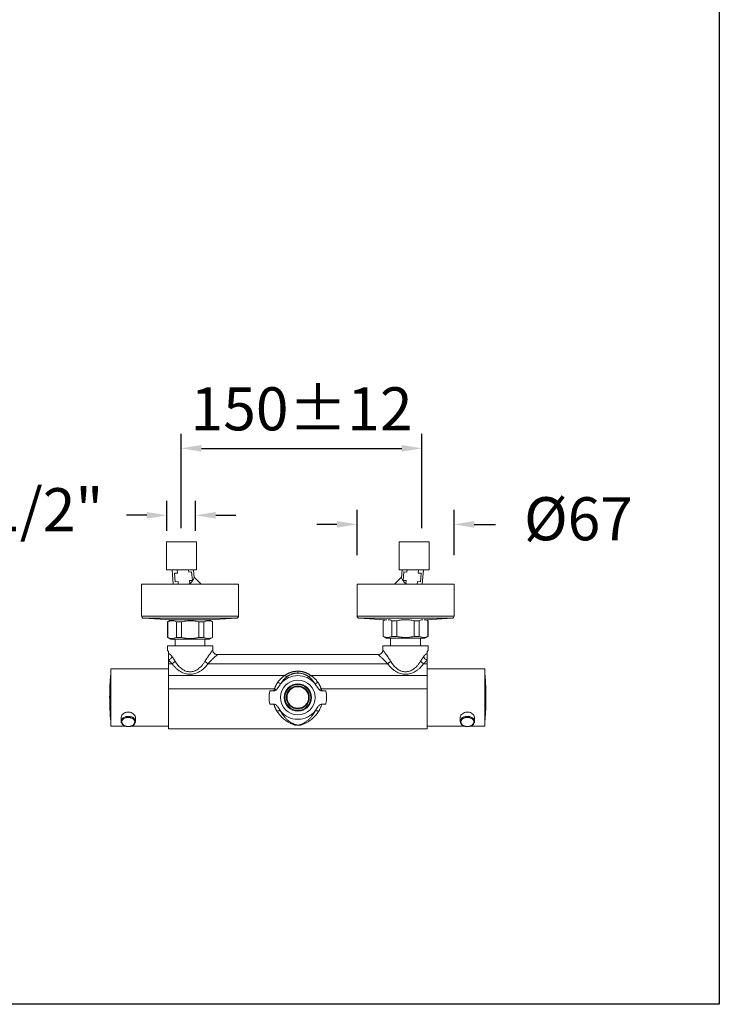
# Model space of a CAD drawing. Units: millimetres. Extents: x 57.7 to 138, y 101.7 to 182.6.
# Drawn here: x 113.7 to 138, y 101.7 to 136 of the extents above; entities that cross this region are included whole.
import ezdxf

# ---------------------------------------------------------------- set-up
doc = ezdxf.new("R2010")
doc.units = ezdxf.units.MM
doc.header["$PDSIZE"] = -1
doc.layers.add('COTAS', color=253, linetype='Continuous')
doc.layers.add('cuerpo', color=7, linetype='Continuous', lineweight=5)
doc.styles.add('ARIAL', font='arial.ttf')
doc.dimstyles.new('RS (E1.20)', dxfattribs={"dimtxt": 1.5, "dimasz": 0.7, "dimexe": 0.5, "dimexo": 1, "dimgap": 1, "dimtad": 0, "dimtih": 1, "dimtoh": 1, "dimdec": 0, "dimlfac": 20, "dimtxsty": 'ARIAL', "dimcen": 0, "dimclrd": 256, "dimclre": 256, "dimclrt": 256, "dimadec": 0, "dimazin": 0, "dimtfac": 1, "dimtdec": 0, "dimtofl": 0, "dimtmove": 0, "dimatfit": 3, "dimfxl": 1, "dimlwd": -1, "dimlwe": -1, "dimarcsym": 0})

# ---------------------------------------------------------------- blocks, each defined once
blk = doc.blocks.new('*D14')
at = {"layer": 'COTAS', "linetype": 'Continuous', "transparency": 16777216}
for p, q in [((125.41, 117.366), (125.41, 118.944)), ((128.785, 117.366), (128.785, 118.944)), ((124.71, 118.444), (124.01, 118.444)), ((129.485, 118.444), (130.223, 118.444))]:
    blk.add_line(p, q, dxfattribs=at)
for points in [[(124.71, 118.56), (124.71, 118.327), (125.41, 118.444)], [(129.485, 118.56), (129.485, 118.327), (128.785, 118.444)]]:
    blk.add_solid(points, dxfattribs=at)
at = {"layer": 'Defpoints', "color": 0, "linetype": 'Continuous', "transparency": 16777216}
for p in [(128.785, 118.444), (125.41, 116.366), (128.785, 116.366)]:
    blk.add_point(p, dxfattribs=at)
at = {"layer": 'COTAS', "linetype": 'Continuous', "transparency": 16777216, "insert": (133.113, 118.444), "char_height": 1.5, "attachment_point": 5, "style": 'ARIAL'}
blk.add_mtext('Ø67', dxfattribs=at)
blk = doc.blocks.new('*D15')
at = {"layer": 'COTAS', "linetype": 'Continuous', "transparency": 16777216}
for p, q in [((118.79, 118.216), (118.79, 119.259)), ((119.79, 118.216), (119.79, 119.259)), ((118.09, 118.759), (117.39, 118.759)), ((120.49, 118.759), (121.19, 118.759))]:
    blk.add_line(p, q, dxfattribs=at)
for points in [[(118.09, 118.876), (118.09, 118.643), (118.79, 118.759)], [(120.49, 118.876), (120.49, 118.643), (119.79, 118.759)]]:
    blk.add_solid(points, dxfattribs=at)
at = {"layer": 'Defpoints', "color": 0, "linetype": 'Continuous', "transparency": 16777216}
for p in [(119.79, 118.759), (118.79, 117.216), (119.79, 117.216)]:
    blk.add_point(p, dxfattribs=at)
at = {"layer": 'COTAS', "linetype": 'Continuous', "transparency": 16777216, "insert": (113.852, 118.759), "char_height": 1.5, "attachment_point": 5, "style": 'ARIAL'}
blk.add_mtext('G1/2"', dxfattribs=at)

msp = doc.modelspace()

# ---------------------------------------------------------------- linework, layer by layer
at = {"layer": 'COTAS'}
for p, q in [((119.29, 118.316), (119.29, 121.59)), ((127.666, 118.316), (127.666, 121.59)), ((119.99, 121.09), (126.966, 121.09))]:
    msp.add_line(p, q, dxfattribs=at)
at = {"layer": 'COTAS', "color": 85, "true_color": 0x58ba48}
msp.add_lwpolyline([(57.655, 101.735), (57.655, 179.542), (138.014, 179.542), (138.014, 101.735)], close=True, dxfattribs=at)
at = {"layer": 'COTAS'}
for points in [[(119.99, 121.206), (119.99, 120.973), (119.29, 121.09)], [(126.966, 121.206), (126.966, 120.973), (127.666, 121.09)]]:
    msp.add_solid(points, dxfattribs=at)
at = {"layer": 'cuerpo'}
for p, q in [((118.773, 117.833), (118.773, 116.858)), ((118.773, 117.833), (119.821, 117.833)), ((119.821, 116.858), (119.821, 117.833)), ((126.873, 117.833), (126.873, 116.858)), ((126.873, 117.833), (127.397, 117.833)), ((127.397, 117.833), (127.921, 117.833)), ((127.921, 116.858), (127.921, 117.833)), ((118.773, 116.858), (119.821, 116.858)), ((118.971, 116.858), (119.014, 116.366)), ((119.155, 116.749), (119.054, 116.74)), ((119.054, 116.74), (119.08, 116.441)), ((119.155, 116.749), (119.146, 116.858)), ((119.552, 116.784), (119.546, 116.858)), ((119.652, 116.792), (119.552, 116.784)), ((119.678, 116.493), (119.652, 116.792)), ((119.744, 116.599), (119.721, 116.858)), ((119.98, 116.366), (119.744, 116.601)), ((126.95, 116.601), (126.715, 116.366)), ((126.873, 116.858), (127.397, 116.858)), ((126.973, 116.858), (126.951, 116.599)), ((127.016, 116.493), (127.042, 116.792)), ((127.042, 116.792), (127.142, 116.784)), ((127.142, 116.784), (127.148, 116.858)), ((127.397, 116.858), (127.921, 116.858)), ((127.539, 116.749), (127.548, 116.858)), ((127.539, 116.749), (127.64, 116.74)), ((127.64, 116.74), (127.614, 116.441)), ((127.68, 116.366), (127.723, 116.858)), ((117.91, 116.366), (117.91, 115.247)), ((121.285, 116.366), (117.91, 116.366)), ((119.08, 116.441), (119.182, 116.45)), ((119.189, 116.366), (119.182, 116.45)), ((119.579, 116.485), (119.678, 116.493)), ((119.588, 116.373), (119.579, 116.485)), ((121.285, 115.247), (121.285, 116.366)), ((125.41, 116.366), (125.41, 115.247)), ((128.785, 116.366), (125.41, 116.366)), ((127.116, 116.485), (127.016, 116.493)), ((127.106, 116.373), (127.116, 116.485)), ((127.505, 116.366), (127.513, 116.45)), ((127.614, 116.441), (127.513, 116.45)), ((128.785, 115.247), (128.785, 116.366)), ((121.285, 115.247), (117.91, 115.247)), ((117.98, 115.172), (118.936, 115.119)), ((121.214, 115.172), (117.98, 115.172)), ((120.258, 115.119), (121.214, 115.172)), ((128.785, 115.247), (125.41, 115.247)), ((125.48, 115.172), (126.371, 115.123)), ((128.714, 115.172), (125.48, 115.172)), ((127.823, 115.123), (128.714, 115.172)), ((118.922, 115.116), (118.812, 115.052)), ((118.812, 115.052), (118.812, 114.504)), ((118.819, 115.052), (118.812, 115.052)), ((118.819, 114.504), (118.819, 115.052)), ((118.922, 115.116), (120.272, 115.116)), ((118.936, 115.119), (118.936, 115.116)), ((119.12, 115.052), (119.12, 114.504)), ((119.296, 115.052), (119.12, 115.052)), ((119.296, 114.504), (119.296, 115.052)), ((119.898, 115.052), (119.898, 114.504)), ((120.074, 115.052), (119.898, 115.052)), ((120.074, 114.504), (120.074, 115.052)), ((120.258, 115.116), (120.258, 115.119)), ((120.382, 115.052), (120.272, 115.116)), ((120.382, 115.052), (120.375, 115.052)), ((120.375, 115.052), (120.375, 114.504)), ((120.382, 114.504), (120.382, 115.052)), ((126.371, 115.123), (126.312, 115.089)), ((126.312, 115.089), (126.312, 114.541)), ((126.319, 115.089), (126.312, 115.089)), ((126.319, 114.541), (126.319, 115.089)), ((126.796, 115.089), (126.62, 115.089)), ((126.62, 115.089), (126.62, 114.541)), ((126.796, 114.541), (126.796, 115.089)), ((127.574, 115.089), (127.398, 115.089)), ((127.398, 115.089), (127.398, 114.541)), ((127.574, 114.541), (127.574, 115.089)), ((127.882, 115.089), (127.823, 115.123)), ((127.882, 115.089), (127.875, 115.089)), ((127.875, 115.089), (127.875, 114.541)), ((127.882, 114.541), (127.882, 115.089)), ((118.812, 114.504), (118.922, 114.441)), ((118.812, 114.504), (118.819, 114.504)), ((119.12, 114.504), (119.296, 114.504)), ((119.898, 114.504), (120.074, 114.504)), ((120.272, 114.441), (120.382, 114.504)), ((120.375, 114.504), (120.382, 114.504)), ((126.312, 114.541), (126.422, 114.477)), ((126.312, 114.541), (126.319, 114.541)), ((126.62, 114.541), (126.796, 114.541)), ((127.398, 114.541), (127.574, 114.541)), ((127.772, 114.477), (127.882, 114.541)), ((127.875, 114.541), (127.882, 114.541)), ((118.807, 114.213), (118.807, 114.043)), ((120.387, 114.213), (118.807, 114.213)), ((119.077, 114.441), (119.077, 114.213)), ((120.117, 114.213), (120.117, 114.441)), ((120.387, 114.068), (120.387, 114.213)), ((126.307, 114.213), (126.307, 114.068)), ((127.887, 114.213), (126.307, 114.213)), ((127.772, 114.477), (126.422, 114.477)), ((126.577, 114.477), (126.577, 114.213)), ((127.617, 114.213), (127.617, 114.477)), ((127.887, 114.043), (127.887, 114.213)), ((118.847, 113.939), (118.847, 114.024)), ((126.147, 113.908), (120.547, 113.908)), ((127.847, 113.939), (127.847, 114.024)), ((118.847, 113.591), (118.847, 113.72)), ((118.972, 113.591), (118.847, 113.591)), ((118.847, 113.186), (118.847, 113.591)), ((126.472, 113.591), (120.222, 113.591)), ((127.847, 113.591), (127.722, 113.591)), ((127.847, 113.591), (127.847, 113.72)), ((127.847, 113.186), (127.847, 113.591)), ((116.835, 113.417), (118.847, 113.417)), ((116.835, 111.417), (116.835, 113.417)), ((118.847, 113.417), (118.847, 111.417)), ((118.847, 113.417), (118.847, 111.417)), ((122.897, 113.186), (118.847, 113.186)), ((127.847, 113.186), (123.797, 113.186)), ((129.86, 113.417), (127.847, 113.417)), ((127.847, 113.417), (127.847, 111.417)), ((129.86, 111.417), (129.86, 113.417)), ((122.759, 112.903), (122.759, 112.904)), ((123.936, 112.903), (123.935, 112.904)), ((122.532, 112.713), (118.847, 112.713)), ((118.847, 111.328), (118.847, 112.713)), ((122.374, 112.65), (122.513, 112.65)), ((127.847, 112.713), (124.162, 112.713)), ((124.181, 112.65), (124.32, 112.65)), ((127.847, 111.328), (127.847, 112.713)), ((122.513, 112.186), (122.374, 112.186)), ((124.32, 112.186), (124.181, 112.186)), ((122.743, 111.953), (122.744, 111.952)), ((123.95, 111.952), (123.951, 111.953)), ((117.36, 111.417), (116.835, 111.417)), ((117.195, 111.71), (117.197, 111.689)), ((117.197, 111.582), (117.197, 111.735)), ((118.847, 111.417), (117.535, 111.417)), ((117.697, 111.731), (117.697, 111.582)), ((127.847, 111.417), (129.16, 111.417)), ((128.997, 111.731), (128.997, 111.582)), ((129.335, 111.417), (129.86, 111.417)), ((129.497, 111.582), (129.497, 111.735)), ((129.5, 111.71), (129.497, 111.689)), ((118.847, 111.328), (127.847, 111.328))]:
    msp.add_line(p, q, dxfattribs=at)
at = {"layer": 'cuerpo', "flags": 128}
for points in [[(117.697, 111.685), (117.697, 111.686), (117.7, 111.71), (117.696, 111.74), (117.686, 111.77), (117.669, 111.8), (117.646, 111.828), (117.618, 111.853), (117.584, 111.875), (117.547, 111.893), (117.506, 111.905), (117.464, 111.91), (117.422, 111.91), (117.381, 111.903), (117.342, 111.891), (117.306, 111.873), (117.274, 111.851), (117.245, 111.825), (117.223, 111.796), (117.206, 111.766), (117.197, 111.734), (117.195, 111.71), (117.195, 111.71)], [(117.697, 111.582), (117.697, 111.584), (117.695, 111.605), (117.69, 111.625), (117.681, 111.645), (117.669, 111.664), (117.653, 111.682), (117.635, 111.699), (117.614, 111.714), (117.591, 111.727), (117.566, 111.738), (117.539, 111.747), (117.511, 111.753), (117.482, 111.757), (117.452, 111.759), (117.423, 111.758), (117.394, 111.755), (117.365, 111.749), (117.338, 111.741), (117.312, 111.731), (117.288, 111.719), (117.266, 111.704), (117.247, 111.688), (117.231, 111.671), (117.217, 111.652), (117.207, 111.632), (117.201, 111.612), (117.197, 111.591), (117.197, 111.582)], [(128.997, 111.685), (128.997, 111.686), (128.995, 111.71), (128.998, 111.74), (129.008, 111.77), (129.025, 111.8), (129.048, 111.828), (129.076, 111.853), (129.11, 111.875), (129.148, 111.893), (129.188, 111.905), (129.23, 111.91), (129.273, 111.91), (129.313, 111.903), (129.352, 111.891), (129.388, 111.873), (129.42, 111.851), (129.449, 111.825), (129.471, 111.796), (129.488, 111.766), (129.497, 111.734), (129.5, 111.71), (129.5, 111.71)], [(128.997, 111.582), (128.997, 111.584), (128.999, 111.605), (129.005, 111.625), (129.013, 111.645), (129.026, 111.664), (129.041, 111.682), (129.059, 111.699), (129.08, 111.714), (129.103, 111.727), (129.128, 111.738), (129.155, 111.747), (129.183, 111.753), (129.212, 111.757), (129.242, 111.759), (129.271, 111.758), (129.301, 111.755), (129.329, 111.749), (129.356, 111.741), (129.382, 111.731), (129.406, 111.719), (129.428, 111.704), (129.447, 111.688), (129.463, 111.671), (129.477, 111.652), (129.487, 111.632), (129.493, 111.612), (129.497, 111.591), (129.497, 111.582)], [(117.197, 111.582), (117.198, 111.57), (117.201, 111.55), (117.209, 111.529), (117.219, 111.51), (117.233, 111.491), (117.25, 111.474), (117.269, 111.458), (117.291, 111.444), (117.315, 111.432), (117.341, 111.422), (117.369, 111.414), (117.398, 111.409), (117.427, 111.406), (117.457, 111.406), (117.486, 111.408)], [(129.497, 111.582), (129.497, 111.57), (129.493, 111.55), (129.486, 111.529), (129.475, 111.51), (129.461, 111.491), (129.445, 111.474), (129.425, 111.458), (129.403, 111.444), (129.379, 111.432), (129.353, 111.422), (129.325, 111.414), (129.297, 111.409), (129.267, 111.406), (129.238, 111.406), (129.208, 111.408)]]:
    msp.add_lwpolyline(points, dxfattribs=at)
at = {"layer": 'cuerpo'}
for radius in [0.605, 0.475, 0.45, 0.4, 0.375]:
    msp.add_circle((123.347, 112.418), radius, dxfattribs=at)
for centre, radius, start, end in [((117.985, 115.247), 0.075, 180, 266.8357), ((121.21, 115.247), 0.075, 273.1643, 0), ((125.485, 115.247), 0.075, 180, 266.8357), ((128.71, 115.247), 0.075, 273.1643, 0), ((116.855, 113.182), 0.025, 145.0848, 168.4105), ((123.347, 112.418), 0.762, 39.4568, 140.5432), ((123.022, 113.297), 0.167, 221.7924, 250.9535), ((123.672, 113.297), 0.167, 289.0465, 318.2076), ((129.839, 113.182), 0.025, 11.5895, 34.9152), ((123.347, 112.418), 0.762, 217.6264, 322.3736), ((116.855, 111.652), 0.025, 191.5718, 214.9152), ((117.49, 111.617), 0.21, 268.7868, 350.4246), ((129.204, 111.617), 0.21, 189.5754, 271.2132), ((129.839, 111.652), 0.025, 325.0848, 348.4282)]:
    msp.add_arc(centre, radius, start, end, dxfattribs=at)
for points, knots in [([(119.588, 116.373), (119.609, 116.394), (119.652, 116.436), (119.693, 116.493), (119.72, 116.541), (119.735, 116.577), (119.743, 116.602), (119.742, 116.599), (119.742, 116.598)], [0, 0, 0, 0, 0.228924, 0.457812, 0.616416, 0.77782, 0.932662, 1, 1, 1, 1]), ([(126.952, 116.598), (126.952, 116.599), (126.952, 116.6), (126.963, 116.564), (126.987, 116.517), (127.029, 116.451), (127.076, 116.403), (127.106, 116.373)], [0, 0, 0, 0, 0.089484, 0.281161, 0.476803, 0.672166, 1, 1, 1, 1]), ([(119.533, 116.366), (119.548, 116.369), (119.567, 116.373), (119.585, 116.373), (119.588, 116.373)], [0, 0, 0, 0, 0.825755, 1, 1, 1, 1]), ([(127.106, 116.373), (127.109, 116.373), (127.128, 116.373), (127.146, 116.369), (127.162, 116.366)], [0, 0, 0, 0, 0.171396, 1, 1, 1, 1]), ([(118.819, 115.052), (118.853, 115.065), (118.923, 115.091), (119.025, 115.088), (119.09, 115.063), (119.12, 115.052)], [0, 0, 0, 0, 0.347344, 0.703227, 1, 1, 1, 1]), ([(119.296, 115.052), (119.365, 115.065), (119.505, 115.091), (119.709, 115.088), (119.839, 115.063), (119.898, 115.052)], [0, 0, 0, 0, 0.347451, 0.703448, 1, 1, 1, 1]), ([(120.074, 115.052), (120.109, 115.065), (120.179, 115.091), (120.281, 115.088), (120.346, 115.063), (120.375, 115.052)], [0, 0, 0, 0, 0.347437, 0.70342, 1, 1, 1, 1]), ([(126.319, 115.089), (126.344, 115.099), (126.386, 115.116), (126.429, 115.12), (126.447, 115.121)], [0, 0, 0, 0, 0.593177, 1, 1, 1, 1]), ([(126.492, 115.121), (126.509, 115.12), (126.552, 115.116), (126.595, 115.099), (126.62, 115.089)], [0, 0, 0, 0, 0.406731, 1, 1, 1, 1]), ([(126.796, 115.089), (126.846, 115.099), (126.946, 115.119), (127.047, 115.122), (127.097, 115.123)], [0, 0, 0, 0, 0.50506, 1, 1, 1, 1]), ([(127.097, 115.123), (127.147, 115.122), (127.248, 115.119), (127.348, 115.099), (127.398, 115.089)], [0, 0, 0, 0, 0.494922, 1, 1, 1, 1]), ([(127.574, 115.089), (127.6, 115.099), (127.642, 115.116), (127.685, 115.12), (127.703, 115.121)], [0, 0, 0, 0, 0.593177, 1, 1, 1, 1]), ([(127.747, 115.121), (127.765, 115.12), (127.808, 115.116), (127.85, 115.099), (127.875, 115.089)], [0, 0, 0, 0, 0.406731, 1, 1, 1, 1]), ([(119.12, 114.504), (119.095, 114.494), (119.045, 114.475), (118.969, 114.467), (118.894, 114.475), (118.844, 114.494), (118.819, 114.504)], [0, 0, 0, 0, 0.252864, 0.49998, 0.747103, 1, 1, 1, 1]), ([(119.597, 114.47), (119.547, 114.471), (119.446, 114.474), (119.346, 114.494), (119.296, 114.504)], [0, 0, 0, 0, 0.494922, 1, 1, 1, 1]), ([(119.898, 114.504), (119.848, 114.494), (119.748, 114.474), (119.647, 114.471), (119.597, 114.47)], [0, 0, 0, 0, 0.50506, 1, 1, 1, 1]), ([(120.375, 114.504), (120.35, 114.494), (120.301, 114.475), (120.225, 114.467), (120.149, 114.475), (120.1, 114.494), (120.074, 114.504)], [0, 0, 0, 0, 0.252864, 0.49998, 0.747103, 1, 1, 1, 1]), ([(126.62, 114.541), (126.585, 114.528), (126.515, 114.503), (126.413, 114.505), (126.348, 114.53), (126.319, 114.541)], [0, 0, 0, 0, 0.347437, 0.70342, 1, 1, 1, 1]), ([(127.398, 114.541), (127.329, 114.528), (127.189, 114.503), (126.985, 114.505), (126.855, 114.53), (126.796, 114.541)], [0, 0, 0, 0, 0.347451, 0.703448, 1, 1, 1, 1]), ([(127.875, 114.541), (127.841, 114.528), (127.771, 114.503), (127.669, 114.505), (127.604, 114.53), (127.574, 114.541)], [0, 0, 0, 0, 0.347344, 0.703227, 1, 1, 1, 1]), ([(118.922, 114.441), (118.925, 114.441), (118.93, 114.441), (118.97, 114.441), (119.032, 114.441), (119.117, 114.441), (119.22, 114.441), (119.337, 114.441), (119.465, 114.441), (119.553, 114.441), (119.597, 114.441)], [0, 0, 0, 0, 0.125, 0.25, 0.375, 0.5, 0.625, 0.75, 0.875, 1, 1, 1, 1]), ([(119.597, 114.441), (119.641, 114.441), (119.73, 114.441), (119.857, 114.441), (119.975, 114.441), (120.077, 114.441), (120.162, 114.441), (120.224, 114.441), (120.265, 114.441), (120.27, 114.441), (120.272, 114.441)], [0, 0, 0, 0, 0.125, 0.25, 0.375, 0.5, 0.625, 0.75, 0.875, 1, 1, 1, 1]), ([(118.847, 114.024), (118.837, 114.029), (118.815, 114.039), (118.804, 114.045), (118.808, 114.043), (118.808, 114.043)], [0, 0, 0, 0, 0.472972, 0.959418, 1, 1, 1, 1]), ([(118.847, 113.939), (118.848, 113.939), (118.851, 113.939), (118.855, 113.939), (118.865, 113.937), (118.883, 113.93), (118.906, 113.913), (118.924, 113.897), (118.936, 113.884), (118.949, 113.87), (118.961, 113.854), (118.969, 113.843), (118.973, 113.837)], [0, 0, 0, 0, 0.039088, 0.078084, 0.117018, 0.335377, 0.55225, 0.641005, 0.729767, 0.818929, 0.90888, 1, 1, 1, 1]), ([(118.847, 113.939), (118.847, 113.932), (118.847, 113.926), (118.847, 113.913), (118.847, 113.907), (118.847, 113.891), (118.847, 113.881), (118.847, 113.864), (118.847, 113.855), (118.847, 113.839), (118.847, 113.831), (118.847, 113.806), (118.847, 113.79), (118.847, 113.756), (118.847, 113.739), (118.847, 113.72)], [0, 0, 0, 0, 0.0625, 0.0625, 0.125, 0.125, 0.25, 0.25, 0.375, 0.375, 0.5, 0.5, 0.75, 0.75, 1, 1, 1, 1]), ([(118.973, 113.837), (118.977, 113.832), (118.983, 113.822), (118.994, 113.807), (119.004, 113.792), (119.014, 113.776), (119.025, 113.761), (119.035, 113.745), (119.046, 113.728), (119.056, 113.712), (119.067, 113.695), (119.074, 113.683), (119.077, 113.677)], [0, 0, 0, 0, 0.099022, 0.198192, 0.297538, 0.397084, 0.496856, 0.596881, 0.697182, 0.797786, 0.898717, 1, 1, 1, 1]), ([(120.117, 113.677), (120.121, 113.683), (120.128, 113.696), (120.139, 113.713), (120.15, 113.731), (120.162, 113.748), (120.173, 113.765), (120.183, 113.782), (120.194, 113.798), (120.205, 113.814), (120.228, 113.848), (120.262, 113.897), (120.306, 113.958), (120.344, 114.01), (120.365, 114.039), (120.376, 114.053), (120.38, 114.058), (120.383, 114.063), (120.385, 114.066), (120.387, 114.068), (120.387, 114.068), (120.387, 114.068)], [0, 0, 0, 0, 0.029287, 0.058462, 0.087533, 0.116508, 0.145395, 0.174203, 0.202939, 0.231613, 0.260231, 0.390421, 0.513871, 0.65839, 0.79415, 0.82909, 0.863686, 0.898004, 0.932115, 0.96609, 1, 1, 1, 1]), ([(120.547, 113.908), (120.547, 113.908), (120.549, 113.91), (120.541, 113.903), (120.524, 113.888), (120.501, 113.866), (120.476, 113.843), (120.447, 113.816), (120.414, 113.785), (120.379, 113.751), (120.35, 113.723), (120.328, 113.701), (120.314, 113.687), (120.298, 113.672), (120.28, 113.653), (120.255, 113.626), (120.234, 113.604), (120.222, 113.591)], [0, 0, 0, 0, 0.000662, 0.119871, 0.242718, 0.321179, 0.403564, 0.49027, 0.572989, 0.656988, 0.74375, 0.772746, 0.80368, 0.836554, 0.87137, 0.922045, 1, 1, 1, 1]), ([(120.548, 113.908), (120.528, 113.91), (120.497, 113.913), (120.459, 113.933), (120.433, 113.954), (120.412, 113.98), (120.392, 114.018), (120.389, 114.049), (120.387, 114.07)], [0, 0, 0, 0, 0.23902, 0.368198, 0.5, 0.631803, 0.76098, 1, 1, 1, 1]), ([(126.307, 114.07), (126.305, 114.049), (126.302, 114.018), (126.282, 113.98), (126.261, 113.954), (126.235, 113.933), (126.197, 113.913), (126.166, 113.91), (126.146, 113.908)], [0, 0, 0, 0, 0.23902, 0.368197, 0.5, 0.631802, 0.76098, 1, 1, 1, 1]), ([(126.472, 113.591), (126.46, 113.604), (126.439, 113.627), (126.409, 113.659), (126.381, 113.687), (126.348, 113.72), (126.313, 113.753), (126.279, 113.787), (126.241, 113.822), (126.205, 113.856), (126.172, 113.885), (126.151, 113.905), (126.148, 113.907), (126.147, 113.908)], [0, 0, 0, 0, 0.078389, 0.129089, 0.197273, 0.257652, 0.348679, 0.433045, 0.510884, 0.639501, 0.758596, 0.881505, 1, 1, 1, 1]), ([(126.307, 114.068), (126.307, 114.068), (126.307, 114.068), (126.311, 114.063), (126.327, 114.041), (126.354, 114.005), (126.39, 113.956), (126.432, 113.897), (126.468, 113.844), (126.497, 113.802), (126.517, 113.772), (126.537, 113.742), (126.557, 113.71), (126.571, 113.688), (126.577, 113.677)], [0, 0, 0, 0, 0.000001, 0.114692, 0.232204, 0.355102, 0.485633, 0.608754, 0.738694, 0.790481, 0.842457, 0.89467, 0.947169, 1, 1, 1, 1]), ([(127.617, 113.677), (127.621, 113.684), (127.629, 113.697), (127.64, 113.715), (127.652, 113.734), (127.664, 113.752), (127.675, 113.769), (127.687, 113.787), (127.698, 113.804), (127.71, 113.82), (127.717, 113.831), (127.721, 113.837)], [0, 0, 0, 0, 0.112515, 0.224598, 0.336284, 0.447608, 0.558603, 0.669304, 0.779747, 0.889967, 1, 1, 1, 1]), ([(127.721, 113.837), (127.723, 113.84), (127.728, 113.847), (127.735, 113.856), (127.741, 113.865), (127.748, 113.873), (127.755, 113.881), (127.762, 113.888), (127.769, 113.895), (127.776, 113.902), (127.79, 113.914), (127.811, 113.93), (127.83, 113.937), (127.842, 113.939), (127.845, 113.939), (127.847, 113.939)], [0, 0, 0, 0, 0.050791, 0.10117, 0.151202, 0.200952, 0.250484, 0.299866, 0.349166, 0.398451, 0.447788, 0.664643, 0.882996, 0.941411, 1, 1, 1, 1]), ([(127.847, 114.024), (127.858, 114.029), (127.879, 114.039), (127.89, 114.045), (127.887, 114.043), (127.886, 114.043)], [0, 0, 0, 0, 0.472972, 0.959418, 1, 1, 1, 1]), ([(127.847, 113.939), (127.847, 113.932), (127.847, 113.926), (127.847, 113.913), (127.847, 113.907), (127.847, 113.896), (127.847, 113.891), (127.847, 113.881), (127.847, 113.877), (127.847, 113.864), (127.847, 113.855), (127.847, 113.839), (127.847, 113.831), (127.847, 113.806), (127.847, 113.79), (127.847, 113.756), (127.847, 113.739), (127.847, 113.72)], [0, 0, 0, 0, 0.0625, 0.0625, 0.125, 0.125, 0.1875, 0.1875, 0.25, 0.25, 0.375, 0.375, 0.5, 0.5, 0.75, 0.75, 1, 1, 1, 1]), ([(118.972, 113.591), (118.967, 113.596), (118.958, 113.606), (118.945, 113.62), (118.934, 113.632), (118.924, 113.642), (118.916, 113.651), (118.903, 113.664), (118.887, 113.681), (118.866, 113.702), (118.853, 113.714), (118.847, 113.72)], [0, 0, 0, 0, 0.113043, 0.214268, 0.303675, 0.381264, 0.447036, 0.500991, 0.680795, 0.847125, 1, 1, 1, 1]), ([(118.972, 113.591), (118.991, 113.601), (119.032, 113.628), (119.065, 113.661), (119.077, 113.677)], [0, 0, 0, 0, 0.5, 1.000008, 1.000008, 1.000008, 1.000008]), ([(120.222, 113.591), (120.217, 113.585), (120.208, 113.572), (120.193, 113.553), (120.178, 113.535), (120.163, 113.517), (120.148, 113.5), (120.132, 113.483), (120.117, 113.466), (120.101, 113.45), (120.067, 113.418), (120.012, 113.372), (119.934, 113.319), (119.852, 113.278), (119.768, 113.248), (119.683, 113.229), (119.597, 113.223), (119.511, 113.229), (119.426, 113.248), (119.342, 113.278), (119.261, 113.319), (119.182, 113.372), (119.123, 113.422), (119.08, 113.463), (119.052, 113.493), (119.024, 113.524), (118.998, 113.557), (118.981, 113.579), (118.972, 113.591)], [0, 0, 0, 0, 0.017008, 0.033792, 0.050358, 0.066712, 0.08286, 0.098809, 0.114566, 0.130138, 0.145532, 0.212209, 0.275115, 0.334647, 0.391427, 0.446223, 0.500003, 0.553766, 0.608578, 0.665342, 0.72489, 0.787779, 0.854473, 0.882303, 0.910732, 0.939799, 0.969543, 1, 1, 1, 1]), ([(119.077, 113.677), (119.082, 113.67), (119.091, 113.656), (119.105, 113.634), (119.119, 113.614), (119.133, 113.594), (119.148, 113.575), (119.162, 113.556), (119.177, 113.538), (119.206, 113.505), (119.252, 113.459), (119.317, 113.406), (119.384, 113.364), (119.454, 113.334), (119.525, 113.316), (119.597, 113.31), (119.669, 113.316), (119.74, 113.334), (119.81, 113.364), (119.877, 113.406), (119.943, 113.459), (119.993, 113.51), (120.033, 113.556), (120.062, 113.594), (120.09, 113.635), (120.108, 113.663), (120.117, 113.677)], [0, 0, 0, 0, 0.020418, 0.0404, 0.059952, 0.079075, 0.097776, 0.116059, 0.133928, 0.151389, 0.21989, 0.282599, 0.341615, 0.396499, 0.449023, 0.500004, 0.550985, 0.60351, 0.658392, 0.71741, 0.780118, 0.84862, 0.883946, 0.920927, 0.959601, 1, 1, 1, 1]), ([(120.117, 113.677), (120.123, 113.669), (120.137, 113.653), (120.163, 113.629), (120.193, 113.608), (120.213, 113.596), (120.222, 113.591)], [-0.000001, -0.000001, -0.000001, -0.000001, 0.249999, 0.5, 0.75, 1, 1, 1, 1]), ([(126.472, 113.591), (126.482, 113.596), (126.502, 113.608), (126.531, 113.629), (126.557, 113.653), (126.571, 113.669), (126.577, 113.677)], [-0.000002, -0.000002, -0.000002, -0.000002, 0.249998, 0.499999, 0.749999, 1, 1, 1, 1]), ([(127.722, 113.591), (127.717, 113.585), (127.708, 113.572), (127.693, 113.553), (127.678, 113.535), (127.663, 113.517), (127.648, 113.5), (127.632, 113.483), (127.617, 113.466), (127.601, 113.45), (127.567, 113.418), (127.512, 113.372), (127.434, 113.319), (127.352, 113.278), (127.268, 113.248), (127.183, 113.229), (127.097, 113.223), (127.011, 113.229), (126.926, 113.248), (126.842, 113.278), (126.761, 113.319), (126.682, 113.372), (126.623, 113.422), (126.58, 113.463), (126.552, 113.493), (126.524, 113.524), (126.498, 113.557), (126.481, 113.579), (126.472, 113.591)], [0, 0, 0, 0, 0.017007, 0.033791, 0.050357, 0.066711, 0.082859, 0.098808, 0.114566, 0.130138, 0.145532, 0.212209, 0.275115, 0.334647, 0.391427, 0.446223, 0.500003, 0.553766, 0.608578, 0.665343, 0.72489, 0.78778, 0.854474, 0.882303, 0.910731, 0.939798, 0.969542, 1, 1, 1, 1]), ([(126.577, 113.677), (126.582, 113.67), (126.591, 113.656), (126.605, 113.634), (126.619, 113.614), (126.633, 113.594), (126.648, 113.575), (126.662, 113.556), (126.677, 113.538), (126.706, 113.505), (126.752, 113.459), (126.817, 113.406), (126.884, 113.364), (126.954, 113.334), (127.025, 113.316), (127.097, 113.31), (127.169, 113.316), (127.24, 113.334), (127.31, 113.364), (127.377, 113.406), (127.443, 113.459), (127.493, 113.51), (127.533, 113.556), (127.562, 113.594), (127.59, 113.635), (127.608, 113.663), (127.617, 113.677)], [0, 0, 0, 0, 0.020418, 0.040401, 0.059952, 0.079076, 0.097777, 0.116059, 0.133928, 0.151389, 0.219889, 0.282599, 0.341615, 0.396499, 0.449023, 0.500004, 0.550985, 0.60351, 0.658392, 0.71741, 0.780118, 0.84862, 0.883947, 0.920928, 0.959601, 1, 1, 1, 1]), ([(127.617, 113.677), (127.629, 113.661), (127.662, 113.628), (127.703, 113.601), (127.722, 113.591)], [0, 0, 0, 0, 0.500008, 1.000009, 1.000009, 1.000009, 1.000009]), ([(127.847, 113.72), (127.843, 113.717), (127.836, 113.709), (127.824, 113.698), (127.812, 113.686), (127.799, 113.672), (127.782, 113.655), (127.756, 113.628), (127.735, 113.605), (127.722, 113.591)], [0, 0, 0, 0, 0.090115, 0.185071, 0.284876, 0.389531, 0.499042, 0.696346, 1, 1, 1, 1]), ([(116.831, 111.649), (116.828, 111.685), (116.82, 111.778), (116.812, 111.929), (116.804, 112.101), (116.8, 112.273), (116.799, 112.446), (116.801, 112.618), (116.806, 112.791), (116.815, 112.963), (116.823, 113.095), (116.83, 113.17), (116.831, 113.187)], [0, 0, 0, 0, 0.070331, 0.182259, 0.294223, 0.406223, 0.51826, 0.630333, 0.742443, 0.854589, 0.966772, 1, 1, 1, 1]), ([(116.831, 113.187), (116.831, 113.187), (116.831, 113.187), (116.831, 113.172), (116.831, 113.145), (116.831, 113.104), (116.831, 113.052), (116.831, 112.989), (116.831, 112.916), (116.831, 112.835), (116.831, 112.746), (116.831, 112.652), (116.831, 112.554), (116.831, 112.453), (116.831, 112.386), (116.831, 112.352)], [0, 0, 0, 0, 0.050472, 0.1296, 0.208727, 0.287854, 0.366981, 0.446109, 0.525236, 0.604363, 0.683491, 0.762618, 0.841745, 0.920873, 1, 1, 1, 1]), ([(122.649, 112.946), (122.653, 112.952), (122.662, 112.964), (122.675, 112.981), (122.688, 112.998), (122.702, 113.015), (122.717, 113.031), (122.731, 113.047), (122.747, 113.063), (122.765, 113.081), (122.788, 113.102), (122.814, 113.125), (122.841, 113.146), (122.869, 113.167), (122.888, 113.179), (122.897, 113.186)], [0, 0, 0, 0, 0.062614, 0.125238, 0.187893, 0.250602, 0.313389, 0.376277, 0.439292, 0.502457, 0.603244, 0.70327, 0.802653, 0.901521, 1, 1, 1, 1]), ([(122.967, 113.139), (122.963, 113.136), (122.954, 113.129), (122.94, 113.117), (122.924, 113.104), (122.901, 113.083), (122.877, 113.059), (122.85, 113.029), (122.826, 113.001), (122.802, 112.97), (122.78, 112.938), (122.766, 112.915), (122.759, 112.904)], [0, 0, 0, 0, 0.049674, 0.107873, 0.174521, 0.249527, 0.402335, 0.499592, 0.631641, 0.749851, 0.878863, 1, 1, 1, 1]), ([(122.897, 113.186), (122.903, 113.189), (122.913, 113.197), (122.929, 113.207), (122.945, 113.217), (122.961, 113.227), (122.978, 113.236), (122.994, 113.245), (123.011, 113.253), (123.028, 113.262), (123.046, 113.269), (123.063, 113.276), (123.081, 113.283), (123.099, 113.289), (123.122, 113.297), (123.149, 113.305), (123.182, 113.313), (123.214, 113.319), (123.247, 113.324), (123.28, 113.328), (123.314, 113.33), (123.336, 113.331), (123.347, 113.331)], [0, 0, 0, 0, 0.041439, 0.082559, 0.123388, 0.163952, 0.20428, 0.244399, 0.284338, 0.324127, 0.363793, 0.403368, 0.442881, 0.482362, 0.521841, 0.591294, 0.660069, 0.728341, 0.796289, 0.864093, 0.931936, 1, 1, 1, 1]), ([(123.347, 113.267), (123.342, 113.267), (123.331, 113.267), (123.315, 113.266), (123.298, 113.265), (123.282, 113.263), (123.266, 113.262), (123.25, 113.259), (123.233, 113.256), (123.217, 113.253), (123.201, 113.25), (123.185, 113.246), (123.169, 113.241), (123.15, 113.235), (123.126, 113.227), (123.099, 113.216), (123.071, 113.203), (123.045, 113.189), (123.018, 113.174), (122.992, 113.157), (122.976, 113.145), (122.967, 113.139)], [0, 0, 0, 0, 0.038565, 0.077214, 0.115957, 0.154803, 0.193764, 0.23285, 0.27207, 0.311434, 0.350953, 0.390634, 0.430488, 0.470525, 0.541783, 0.614448, 0.688556, 0.764139, 0.841225, 0.919838, 1, 1, 1, 1]), ([(123.347, 113.267), (123.347, 113.273), (123.347, 113.281), (123.347, 113.303), (123.347, 113.316), (123.347, 113.331)], [0, 0, 0, 0, 0.5, 0.5, 1, 1, 1, 1]), ([(123.347, 113.331), (123.353, 113.331), (123.365, 113.331), (123.383, 113.33), (123.401, 113.329), (123.419, 113.327), (123.437, 113.326), (123.454, 113.323), (123.472, 113.32), (123.49, 113.317), (123.507, 113.314), (123.525, 113.31), (123.542, 113.305), (123.56, 113.301), (123.583, 113.294), (123.611, 113.284), (123.644, 113.271), (123.676, 113.257), (123.707, 113.241), (123.738, 113.224), (123.768, 113.206), (123.787, 113.192), (123.797, 113.186)], [0, 0, 0, 0, 0.036683, 0.07328, 0.109817, 0.146325, 0.18283, 0.219363, 0.25595, 0.292621, 0.329403, 0.366324, 0.403412, 0.440693, 0.478195, 0.551495, 0.624894, 0.698585, 0.772758, 0.847598, 0.923287, 1, 1, 1, 1]), ([(123.727, 113.139), (123.722, 113.142), (123.713, 113.149), (123.7, 113.158), (123.686, 113.168), (123.672, 113.176), (123.658, 113.184), (123.643, 113.192), (123.629, 113.2), (123.614, 113.207), (123.6, 113.214), (123.585, 113.22), (123.57, 113.226), (123.555, 113.231), (123.53, 113.24), (123.493, 113.25), (123.452, 113.258), (123.419, 113.263), (123.395, 113.265), (123.371, 113.266), (123.355, 113.267), (123.347, 113.267)], [0, 0, 0, 0, 0.043291, 0.086142, 0.128556, 0.170537, 0.212088, 0.253213, 0.293916, 0.334202, 0.374075, 0.413541, 0.452604, 0.491272, 0.529549, 0.650324, 0.76901, 0.827935, 0.886054, 0.943398, 1, 1, 1, 1]), ([(123.935, 112.904), (123.932, 112.91), (123.925, 112.921), (123.914, 112.939), (123.901, 112.956), (123.888, 112.975), (123.874, 112.994), (123.859, 113.013), (123.841, 113.033), (123.818, 113.059), (123.792, 113.085), (123.765, 113.108), (123.745, 113.125), (123.732, 113.135), (123.727, 113.139)], [0, 0, 0, 0, 0.061772, 0.126722, 0.194886, 0.2663, 0.341001, 0.419029, 0.500425, 0.597677, 0.750483, 0.848633, 0.931872, 1, 1, 1, 1]), ([(123.797, 113.186), (123.803, 113.182), (123.815, 113.174), (123.832, 113.161), (123.85, 113.149), (123.867, 113.136), (123.883, 113.122), (123.9, 113.108), (123.916, 113.093), (123.935, 113.075), (123.957, 113.054), (123.98, 113.028), (124.003, 113.002), (124.025, 112.974), (124.038, 112.955), (124.045, 112.946)], [0, 0, 0, 0, 0.061512, 0.123157, 0.184966, 0.246971, 0.309203, 0.371693, 0.434469, 0.49756, 0.598545, 0.699183, 0.799574, 0.899816, 1, 1, 1, 1]), ([(129.863, 111.649), (129.866, 111.685), (129.874, 111.778), (129.883, 111.929), (129.89, 112.101), (129.894, 112.273), (129.895, 112.446), (129.893, 112.618), (129.888, 112.791), (129.879, 112.963), (129.871, 113.095), (129.865, 113.17), (129.863, 113.187)], [0, 0, 0, 0, 0.070331, 0.182259, 0.294223, 0.406223, 0.51826, 0.630333, 0.742443, 0.854589, 0.966772, 1, 1, 1, 1]), ([(129.863, 113.187), (129.863, 113.187), (129.863, 113.187), (129.863, 113.172), (129.863, 113.145), (129.863, 113.104), (129.863, 113.052), (129.863, 112.989), (129.863, 112.916), (129.863, 112.835), (129.863, 112.746), (129.863, 112.652), (129.863, 112.554), (129.863, 112.453), (129.863, 112.386), (129.863, 112.352)], [0, 0, 0, 0, 0.050472, 0.1296, 0.208727, 0.287854, 0.366981, 0.446109, 0.525236, 0.604363, 0.683491, 0.762618, 0.841745, 0.920873, 1, 1, 1, 1]), ([(122.532, 112.713), (122.534, 112.719), (122.539, 112.732), (122.546, 112.75), (122.553, 112.769), (122.561, 112.787), (122.569, 112.806), (122.577, 112.824), (122.586, 112.842), (122.596, 112.86), (122.606, 112.877), (122.616, 112.895), (122.626, 112.912), (122.638, 112.929), (122.645, 112.94), (122.649, 112.946)], [0, 0, 0, 0, 0.075486, 0.151137, 0.226973, 0.303012, 0.379274, 0.455781, 0.532553, 0.609611, 0.686979, 0.764678, 0.842732, 0.921165, 1, 1, 1, 1]), ([(122.602, 112.691), (122.618, 112.706), (122.632, 112.723), (122.657, 112.759), (122.669, 112.778), (122.694, 112.814), (122.706, 112.832), (122.731, 112.868), (122.745, 112.886), (122.759, 112.903)], [0, 0, 0, 0, 0.25, 0.25, 0.5, 0.5, 0.75, 0.75, 1, 1, 1, 1]), ([(124.045, 112.946), (124.035, 112.939), (124.024, 112.933), (124.003, 112.922), (123.992, 112.918), (123.973, 112.91), (123.963, 112.908), (123.947, 112.904), (123.941, 112.904), (123.935, 112.904)], [0, 0, 0, 0, 0.25, 0.25, 0.5, 0.5, 0.75, 0.75, 1, 1, 1, 1]), ([(124.092, 112.691), (124.076, 112.706), (124.062, 112.723), (124.037, 112.759), (124.025, 112.778), (124.001, 112.814), (123.988, 112.832), (123.963, 112.868), (123.949, 112.886), (123.936, 112.903)], [0, 0, 0, 0, 0.25, 0.25, 0.5, 0.5, 0.75, 0.75, 1, 1, 1, 1]), ([(124.045, 112.946), (124.049, 112.94), (124.058, 112.928), (124.07, 112.909), (124.081, 112.89), (124.092, 112.871), (124.102, 112.852), (124.112, 112.833), (124.122, 112.813), (124.131, 112.794), (124.139, 112.774), (124.147, 112.754), (124.155, 112.733), (124.16, 112.72), (124.162, 112.713)], [0, 0, 0, 0, 0.085386, 0.170302, 0.254779, 0.338846, 0.422533, 0.505868, 0.588879, 0.671593, 0.754037, 0.836237, 0.918217, 1, 1, 1, 1]), ([(122.374, 112.186), (122.356, 112.262), (122.347, 112.339), (122.347, 112.438), (122.348, 112.457), (122.35, 112.497), (122.352, 112.516), (122.359, 112.574), (122.365, 112.613), (122.374, 112.65)], [0, 0, 0, 0, 0.5, 0.5, 0.625, 0.625, 0.75, 0.75, 1, 1, 1, 1]), ([(122.513, 112.65), (122.515, 112.656), (122.517, 112.666), (122.522, 112.682), (122.527, 112.697), (122.531, 112.708), (122.532, 112.713)], [0, 0, 0, 0, 0.248395, 0.497815, 0.748327, 1, 1, 1, 1]), ([(122.513, 112.65), (122.522, 112.65), (122.53, 112.651), (122.546, 112.656), (122.554, 112.659), (122.576, 112.67), (122.59, 112.68), (122.602, 112.691)], [0, 0, 0, 0, 0.25, 0.25, 0.5, 0.5, 1, 1, 1, 1]), ([(122.602, 112.691), (122.602, 112.691), (122.592, 112.694), (122.575, 112.699), (122.552, 112.706), (122.538, 112.711), (122.532, 112.713)], [0, 0, 0, 0, 0.017159, 0.411447, 0.742132, 1, 1, 1, 1]), ([(124.181, 112.65), (124.173, 112.65), (124.164, 112.651), (124.148, 112.656), (124.14, 112.659), (124.118, 112.67), (124.104, 112.68), (124.092, 112.691)], [0, 0, 0, 0, 0.25, 0.25, 0.5, 0.5, 1, 1, 1, 1]), ([(124.162, 112.713), (124.164, 112.708), (124.167, 112.697), (124.172, 112.682), (124.177, 112.666), (124.18, 112.656), (124.181, 112.65)], [0, 0, 0, 0, 0.25167, 0.502182, 0.751602, 1, 1, 1, 1]), ([(124.32, 112.65), (124.338, 112.575), (124.347, 112.498), (124.347, 112.399), (124.347, 112.379), (124.344, 112.34), (124.342, 112.32), (124.336, 112.262), (124.329, 112.224), (124.32, 112.186)], [0, 0, 0, 0, 0.5, 0.5, 0.625, 0.625, 0.75, 0.75, 1, 1, 1, 1]), ([(116.831, 112.352), (116.831, 112.319), (116.831, 112.252), (116.831, 112.155), (116.831, 112.062), (116.831, 111.975), (116.831, 111.896), (116.831, 111.826), (116.831, 111.766), (116.831, 111.717), (116.831, 111.679), (116.831, 111.656), (116.831, 111.645), (116.831, 111.646), (116.831, 111.647)], [0, 0, 0, 0, 0.088012, 0.176023, 0.264035, 0.352047, 0.440058, 0.52807, 0.616081, 0.704093, 0.792105, 0.880116, 0.968128, 1, 1, 1, 1]), ([(122.618, 111.942), (122.615, 111.948), (122.608, 111.96), (122.598, 111.978), (122.588, 111.996), (122.578, 112.014), (122.569, 112.033), (122.561, 112.052), (122.553, 112.07), (122.545, 112.089), (122.538, 112.108), (122.531, 112.127), (122.525, 112.146), (122.52, 112.162), (122.516, 112.175), (122.514, 112.183), (122.513, 112.186)], [0, 0, 0, 0, 0.080729, 0.160632, 0.239731, 0.318049, 0.395609, 0.472437, 0.548556, 0.623993, 0.698773, 0.772925, 0.846476, 0.919455, 0.959797, 1, 1, 1, 1]), ([(122.743, 111.953), (122.726, 111.976), (122.71, 111.999), (122.678, 112.046), (122.663, 112.069), (122.639, 112.104), (122.63, 112.116), (122.612, 112.137), (122.602, 112.148), (122.58, 112.166), (122.568, 112.173), (122.542, 112.183), (122.527, 112.186), (122.513, 112.186)], [0, 0, 0, 0, 0.25, 0.25, 0.5, 0.5, 0.625, 0.625, 0.75, 0.75, 0.875, 0.875, 1, 1, 1, 1]), ([(123.951, 111.953), (123.968, 111.976), (123.984, 111.999), (124.016, 112.046), (124.031, 112.069), (124.055, 112.104), (124.064, 112.116), (124.082, 112.137), (124.092, 112.148), (124.114, 112.166), (124.126, 112.173), (124.153, 112.183), (124.167, 112.186), (124.181, 112.186)], [0, 0, 0, 0, 0.25, 0.25, 0.5, 0.5, 0.625, 0.625, 0.75, 0.75, 0.875, 0.875, 1, 1, 1, 1]), ([(124.181, 112.186), (124.18, 112.183), (124.178, 112.175), (124.172, 112.156), (124.163, 112.127), (124.149, 112.089), (124.133, 112.051), (124.116, 112.014), (124.097, 111.977), (124.083, 111.954), (124.076, 111.942)], [0, 0, 0, 0, 0.040209, 0.080557, 0.227081, 0.376009, 0.527562, 0.681949, 0.839366, 1, 1, 1, 1]), ([(129.863, 112.352), (129.863, 112.319), (129.863, 112.252), (129.863, 112.155), (129.863, 112.062), (129.863, 111.975), (129.863, 111.896), (129.863, 111.826), (129.863, 111.766), (129.863, 111.717), (129.863, 111.679), (129.863, 111.656), (129.863, 111.645), (129.863, 111.646), (129.863, 111.647)], [0, 0, 0, 0, 0.088012, 0.176023, 0.264035, 0.352047, 0.440058, 0.52807, 0.616081, 0.704093, 0.792105, 0.880116, 0.968128, 1, 1, 1, 1]), ([(123.347, 111.448), (123.344, 111.448), (123.339, 111.448), (123.33, 111.448), (123.322, 111.449), (123.313, 111.45), (123.304, 111.45), (123.295, 111.452), (123.286, 111.453), (123.268, 111.456), (123.239, 111.462), (123.201, 111.473), (123.162, 111.487), (123.121, 111.504), (123.079, 111.524), (123.034, 111.547), (122.988, 111.574), (122.939, 111.606), (122.89, 111.642), (122.846, 111.677), (122.81, 111.709), (122.782, 111.736), (122.755, 111.764), (122.729, 111.792), (122.704, 111.821), (122.681, 111.85), (122.659, 111.88), (122.638, 111.91), (122.625, 111.931), (122.618, 111.942)], [0, 0, 0, 0, 0.008116, 0.016339, 0.02469, 0.033189, 0.041854, 0.050702, 0.059751, 0.069014, 0.107096, 0.151344, 0.195994, 0.247042, 0.299994, 0.357029, 0.419424, 0.483242, 0.556479, 0.628842, 0.673322, 0.716943, 0.759726, 0.801688, 0.842853, 0.883242, 0.922879, 0.961789, 1, 1, 1, 1]), ([(122.744, 111.952), (122.747, 111.946), (122.753, 111.934), (122.763, 111.916), (122.773, 111.898), (122.784, 111.88), (122.795, 111.862), (122.806, 111.844), (122.818, 111.827), (122.83, 111.809), (122.843, 111.792), (122.872, 111.755), (122.92, 111.698), (122.978, 111.642), (123.029, 111.6), (123.068, 111.571), (123.108, 111.544), (123.143, 111.522), (123.172, 111.507), (123.194, 111.496), (123.216, 111.486), (123.24, 111.477), (123.264, 111.469), (123.287, 111.463), (123.305, 111.459), (123.319, 111.457), (123.333, 111.456), (123.342, 111.456), (123.347, 111.456)], [0, 0, 0, 0, 0.023438, 0.047198, 0.071287, 0.095716, 0.120493, 0.145624, 0.171119, 0.196984, 0.223227, 0.249855, 0.369914, 0.501567, 0.561187, 0.627794, 0.690881, 0.753863, 0.788079, 0.816619, 0.850215, 0.878896, 0.912066, 0.940182, 0.956308, 0.971552, 0.98606, 1, 1, 1, 1]), ([(123.347, 111.456), (123.349, 111.456), (123.354, 111.456), (123.362, 111.456), (123.369, 111.457), (123.378, 111.458), (123.39, 111.459), (123.408, 111.463), (123.43, 111.469), (123.463, 111.48), (123.502, 111.496), (123.545, 111.519), (123.586, 111.544), (123.639, 111.58), (123.69, 111.62), (123.738, 111.664), (123.773, 111.699), (123.806, 111.736), (123.835, 111.771), (123.86, 111.803), (123.88, 111.832), (123.9, 111.862), (123.918, 111.891), (123.935, 111.921), (123.945, 111.942), (123.95, 111.952)], [0, 0, 0, 0, 0.007328, 0.014711, 0.022176, 0.029748, 0.044298, 0.059843, 0.087955, 0.121128, 0.183383, 0.24613, 0.309111, 0.372196, 0.498397, 0.563114, 0.624454, 0.688587, 0.750158, 0.794321, 0.837428, 0.879513, 0.920611, 0.96076, 1, 1, 1, 1]), ([(124.076, 111.942), (124.072, 111.936), (124.065, 111.924), (124.054, 111.907), (124.042, 111.89), (124.03, 111.873), (124.018, 111.856), (124.005, 111.839), (123.992, 111.823), (123.978, 111.807), (123.964, 111.79), (123.95, 111.774), (123.935, 111.759), (123.919, 111.743), (123.904, 111.728), (123.888, 111.712), (123.871, 111.697), (123.844, 111.673), (123.805, 111.642), (123.755, 111.606), (123.706, 111.574), (123.66, 111.547), (123.616, 111.524), (123.573, 111.504), (123.532, 111.487), (123.493, 111.473), (123.455, 111.462), (123.423, 111.455), (123.399, 111.451), (123.382, 111.449), (123.364, 111.448), (123.353, 111.448), (123.347, 111.448)], [0, 0, 0, 0, 0.02141, 0.043037, 0.064887, 0.086965, 0.109274, 0.13182, 0.154606, 0.177638, 0.200919, 0.224452, 0.248243, 0.272294, 0.296609, 0.321192, 0.346045, 0.371173, 0.443534, 0.516773, 0.580591, 0.642987, 0.700021, 0.752975, 0.804022, 0.848673, 0.89292, 0.931004, 0.949311, 0.96682, 0.983666, 1, 1, 1, 1]), ([(117.669, 111.589), (117.668, 111.596), (117.664, 111.609), (117.654, 111.628), (117.639, 111.649), (117.615, 111.672), (117.58, 111.694), (117.547, 111.708), (117.518, 111.716), (117.49, 111.721), (117.454, 111.725), (117.416, 111.723), (117.384, 111.718), (117.358, 111.711), (117.327, 111.7), (117.295, 111.683), (117.264, 111.659), (117.244, 111.635), (117.233, 111.615), (117.225, 111.595), (117.22, 111.57), (117.223, 111.55), (117.225, 111.54)], [0, 0, 0, 0, 0.040121, 0.079929, 0.120067, 0.184355, 0.250007, 0.315661, 0.347828, 0.380033, 0.439996, 0.499999, 0.540113, 0.57992, 0.620066, 0.684355, 0.750008, 0.815661, 0.847828, 0.880032, 0.940007, 1, 1, 1, 1]), ([(117.225, 111.54), (117.227, 111.533), (117.23, 111.52), (117.24, 111.501), (117.255, 111.48), (117.279, 111.457), (117.314, 111.435), (117.347, 111.421), (117.376, 111.413), (117.404, 111.408), (117.44, 111.405), (117.478, 111.406), (117.51, 111.411), (117.537, 111.418), (117.567, 111.429), (117.599, 111.446), (117.63, 111.47), (117.65, 111.494), (117.661, 111.514), (117.669, 111.534), (117.674, 111.56), (117.671, 111.579), (117.669, 111.589)], [0, 0, 0, 0, 0.040121, 0.079929, 0.120067, 0.184355, 0.250007, 0.315661, 0.347828, 0.380033, 0.439999, 0.499999, 0.540113, 0.57992, 0.620066, 0.684355, 0.750008, 0.815661, 0.847828, 0.880032, 0.940007, 1, 1, 1, 1]), ([(129.469, 111.54), (129.468, 111.533), (129.464, 111.52), (129.454, 111.501), (129.439, 111.48), (129.415, 111.457), (129.38, 111.435), (129.347, 111.421), (129.318, 111.413), (129.29, 111.408), (129.254, 111.405), (129.216, 111.406), (129.184, 111.411), (129.158, 111.418), (129.127, 111.429), (129.095, 111.446), (129.064, 111.47), (129.044, 111.494), (129.033, 111.514), (129.025, 111.534), (129.02, 111.56), (129.023, 111.579), (129.025, 111.589)], [0, 0, 0, 0, 0.040121, 0.079929, 0.120067, 0.184355, 0.250007, 0.315661, 0.347828, 0.380033, 0.439999, 0.499999, 0.540113, 0.57992, 0.620066, 0.684355, 0.750008, 0.815661, 0.847828, 0.880032, 0.940007, 1, 1, 1, 1]), ([(129.025, 111.589), (129.027, 111.596), (129.03, 111.609), (129.04, 111.628), (129.055, 111.649), (129.079, 111.672), (129.114, 111.694), (129.147, 111.708), (129.176, 111.716), (129.204, 111.721), (129.24, 111.725), (129.278, 111.723), (129.31, 111.718), (129.337, 111.711), (129.367, 111.7), (129.399, 111.683), (129.43, 111.659), (129.45, 111.635), (129.461, 111.615), (129.469, 111.595), (129.474, 111.57), (129.471, 111.55), (129.469, 111.54)], [0, 0, 0, 0, 0.040121, 0.079929, 0.120067, 0.184355, 0.250007, 0.315661, 0.347828, 0.380033, 0.439996, 0.499999, 0.540113, 0.57992, 0.620066, 0.684355, 0.750008, 0.815661, 0.847828, 0.880032, 0.940007, 1, 1, 1, 1])]:
    msp.add_open_spline(points, degree=3, knots=knots, dxfattribs=at)
for points in [[(118.973, 113.837), (118.968, 113.825), (118.954, 113.801), (118.923, 113.767), (118.886, 113.738), (118.859, 113.725), (118.847, 113.72)], [(127.721, 113.837), (127.731, 113.814), (127.768, 113.763), (127.822, 113.73), (127.847, 113.72)], [(118.847, 113.186), (118.847, 113.114), (118.847, 112.96), (118.847, 112.795), (118.847, 112.713)], [(127.847, 113.186), (127.847, 113.114), (127.847, 112.96), (127.847, 112.795), (127.847, 112.713)], [(122.759, 112.904), (122.748, 112.903), (122.715, 112.91), (122.671, 112.932), (122.649, 112.946)], [(124.162, 112.713), (124.138, 112.705), (124.114, 112.697), (124.092, 112.691)], [(122.618, 111.942), (122.643, 111.95), (122.692, 111.961), (122.73, 111.957), (122.744, 111.952)], [(124.076, 111.942), (124.051, 111.95), (124.002, 111.961), (123.965, 111.957), (123.95, 111.952)], [(123.347, 111.456), (123.347, 111.454), (123.347, 111.451), (123.347, 111.448)]]:
    msp.add_open_spline(points, degree=3, dxfattribs=at)

# ---------------------------------------------------------------- texts
at = {"layer": 'COTAS', "insert": (123.478, 122.271), "char_height": 1.5, "attachment_point": 5, "style": 'ARIAL'}
msp.add_mtext('150±12', dxfattribs=at)

# ---------------------------------------------------------------- dimensions: what is measured, and where the dimension line sits
at = {"layer": 'COTAS', "linetype": 'Continuous'}
for base, p1, p2, text, picture, middle in [((119.79, 118.759), (118.79, 117.216), (119.79, 117.216), 'G1/2"', '*D15', (113.852, 118.759)), ((128.785, 118.444), (125.41, 116.366), (128.785, 116.366), 'Ø67', '*D14', (133.113, 118.444))]:
    dim = msp.add_linear_dim(base=base, p1=p1, p2=p2, text=text, dimstyle='RS (E1.20)', dxfattribs=at)
    dim.commit()
    dim.dimension.update_dxf_attribs({"geometry": picture, "text_midpoint": middle, "dimtype": 160})

doc.saveas('drawing.dxf')
